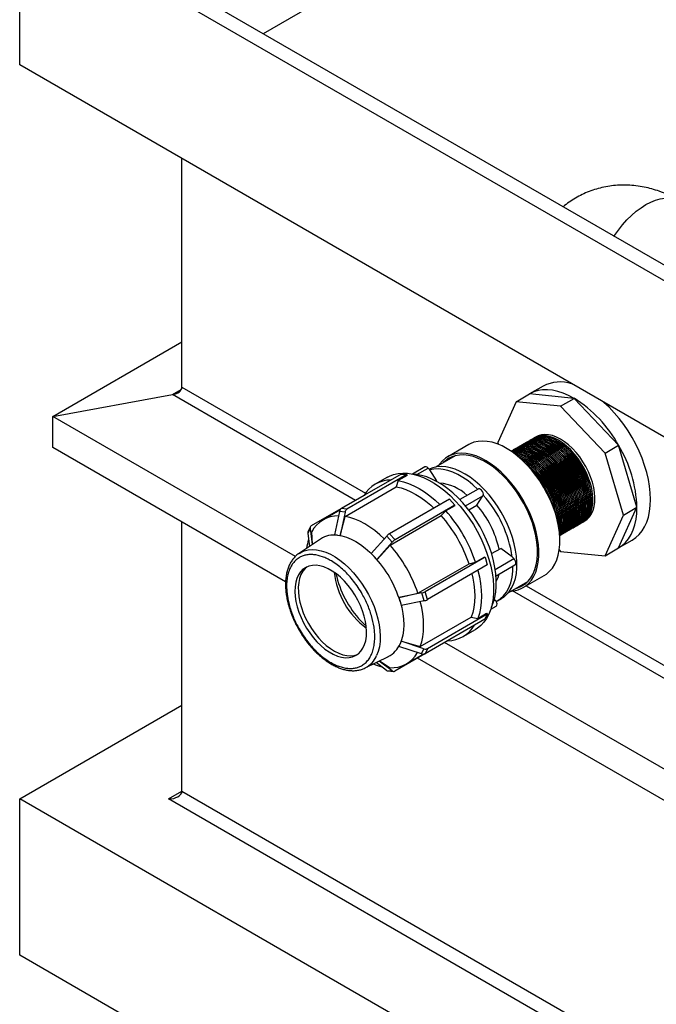
# Model space of a CAD drawing. Units: millimetres. Extents: x 48 to 4992, y 48 to 3516.
# Drawn here: x 2706 to 3039, y 2482 to 2997 of the extents above; entities that cross this region are included whole.
import ezdxf

# ---------------------------------------------------------------- set-up
doc = ezdxf.new("R2010")
doc.units = ezdxf.units.MM
doc.header["$LTSCALE"] = 12
doc.linetypes.add('SLD-Solid', pattern=[0])

msp = doc.modelspace()

# ---------------------------------------------------------------- linework, layer by layer
at = {"color": 7, "linetype": 'SLD-Solid', "lineweight": 25}
for p, q in [((3214.87, 3209.87), (2833.05, 2989.45)), ((3214.87, 2760.86), (2705.76, 3054.77)), ((2705.76, 2973.11), (2705.76, 3054.77)), ((3214.87, 2769.02), (2719.9, 3054.77)), ((3214.87, 2679.21), (2705.76, 2973.11)), ((2790.61, 2804.63), (2790.61, 2924.13)), ((2723.15, 2789.39), (2790.61, 2828.33)), ((2723.15, 2789.39), (2785.66, 2800.74)), ((2785.66, 2800.74), (2790.28, 2803.41)), ((2881.4, 2745.47), (2785.66, 2800.74)), ((2790.61, 2804.63), (2886.6, 2749.22)), ((2965.35, 2797.02), (2972.42, 2801.1)), ((2979.49, 2805.19), (2972.42, 2801.1)), ((2995.67, 2798.8), (2972.42, 2801.1)), ((2965.35, 2797.02), (2955.72, 2775.73)), ((2988.6, 2794.72), (2965.35, 2797.02)), ((2988.6, 2794.72), (2995.67, 2798.8)), ((3018.92, 2774.26), (2995.67, 2798.8)), ((3011.85, 2770.18), (2988.6, 2794.72)), ((2849.97, 2716.18), (2723.15, 2789.39)), ((2723.15, 2773.06), (2723.15, 2789.39)), ((2955.72, 2775.73), (2956, 2774.78)), ((2975.9, 2778.75), (2974.84, 2778.14)), ((2984.36, 2774.63), (2984, 2774.84)), ((2985.07, 2775.04), (2984.71, 2775.24)), ((2985.77, 2775.45), (2985.42, 2775.65)), ((2986.48, 2775.86), (2986.13, 2776.06)), ((2987.19, 2776.26), (2986.83, 2776.47)), ((2844.79, 2702.84), (2723.15, 2773.06)), ((2940.57, 2774.63), (2929.61, 2768.3)), ((2975.17, 2769.32), (2974.81, 2769.53)), ((2975.87, 2769.73), (2975.52, 2769.94)), ((2976.58, 2770.14), (2976.23, 2770.35)), ((2977.29, 2770.55), (2976.93, 2770.75)), ((2977.99, 2770.96), (2977.64, 2771.16)), ((2978.7, 2771.37), (2978.35, 2771.57)), ((2979.41, 2771.77), (2979.06, 2771.98)), ((2980.12, 2772.18), (2979.76, 2772.39)), ((2980.82, 2772.59), (2980.47, 2772.79)), ((2981.53, 2773), (2981.18, 2773.2)), ((2982.24, 2773.41), (2981.88, 2773.61)), ((2982.94, 2773.81), (2982.59, 2774.02)), ((2983.65, 2774.22), (2983.3, 2774.43)), ((3011.85, 2770.18), (3018.92, 2774.26)), ((3021.48, 2737.77), (3011.85, 2770.18)), ((3028.55, 2741.85), (3018.92, 2774.26)), ((2933.45, 2768.79), (2923.19, 2762.87)), ((2969.15, 2766.26), (2968.26, 2766.75)), ((2969.51, 2766.06), (2969.16, 2766.26)), ((2970.22, 2766.47), (2969.86, 2766.67)), ((2970.92, 2766.88), (2970.57, 2767.08)), ((2971.63, 2767.28), (2971.28, 2767.49)), ((2972.34, 2767.69), (2971.98, 2767.9)), ((2973.04, 2768.1), (2972.69, 2768.3)), ((2973.75, 2768.51), (2973.4, 2768.71)), ((2974.46, 2768.92), (2974.11, 2769.12)), ((2905.26, 2759.23), (2873.91, 2741.14)), ((2905.26, 2759.23), (2908.2, 2758.94)), ((2917.62, 2762.92), (2911.25, 2759.24)), ((2913.46, 2758.91), (2919.35, 2762.31)), ((2920.18, 2761.44), (2919.35, 2762.31)), ((2923.9, 2755.6), (2920.18, 2761.44)), ((2908.2, 2758.94), (2876.85, 2740.85)), ((2898.07, 2757.61), (2891.71, 2753.93)), ((2903.75, 2755.78), (2902.66, 2752.48)), ((2908.35, 2758.44), (2903.75, 2755.78)), ((2908.35, 2758.44), (2908.2, 2758.94)), ((2923.65, 2755.46), (2923.9, 2755.6)), ((2923.73, 2755.3), (2923.9, 2755.6)), ((2875.94, 2737.06), (2902.66, 2752.48)), ((2945.51, 2751.36), (2935.94, 2745.84)), ((2885.81, 2748.02), (2858.19, 2732.07)), ((2930.43, 2746.1), (2899.08, 2728)), ((2930.43, 2746.1), (2933.37, 2743)), ((2938.9, 2742.55), (2948.02, 2747.81)), ((2944.88, 2742.98), (2948.02, 2747.81)), ((2948.19, 2748.15), (2948.02, 2747.81)), ((3001.96, 2743.73), (3001.96, 2744.14)), ((3002.67, 2744.14), (3002.67, 2744.54)), ((3003.38, 2744.54), (3003.38, 2744.95)), ((3004.08, 2744.95), (3004.08, 2745.36)), ((3004.79, 2745.36), (3004.79, 2745.77)), ((2873.21, 2740.37), (2864.47, 2735.32)), ((2872.98, 2739.64), (2870.4, 2727.38)), ((2875.92, 2739.35), (2872.98, 2739.64)), ((2875.92, 2739.35), (2873.34, 2727.09)), ((2876.85, 2740.85), (2873.91, 2741.14)), ((2933.37, 2743), (2902.02, 2724.9)), ((2928.62, 2740.01), (2926.17, 2737.49)), ((2933.22, 2742.66), (2928.62, 2740.01)), ((2933.22, 2742.66), (2933.37, 2743)), ((2940.56, 2740.49), (2944.88, 2742.98)), ((2992.77, 2738.42), (2992.77, 2738.83)), ((2993.48, 2738.83), (2993.48, 2739.24)), ((2994.18, 2739.24), (2994.18, 2739.65)), ((2994.89, 2739.65), (2994.89, 2740.05)), ((2995.6, 2740.05), (2995.6, 2740.46)), ((2996.31, 2740.46), (2996.31, 2740.87)), ((2997.01, 2740.87), (2997.01, 2741.28)), ((2997.72, 2741.28), (2997.72, 2741.69)), ((2998.43, 2741.69), (2998.43, 2742.1)), ((2999.13, 2742.1), (2999.13, 2742.5)), ((2999.84, 2742.5), (2999.84, 2742.91)), ((3000.55, 2742.91), (3000.55, 2743.32)), ((3001.26, 2743.32), (3001.26, 2743.73)), ((3018.92, 2720.56), (3028.55, 2741.85)), ((3021.48, 2737.77), (3028.55, 2741.85)), ((2790.61, 2593.42), (2790.61, 2734.12)), ((2873.39, 2727.14), (2875.94, 2737.06)), ((2899.45, 2722.07), (2926.17, 2737.49)), ((2987.11, 2735.16), (2987.11, 2735.56)), ((2987.82, 2735.56), (2987.82, 2735.97)), ((2988.53, 2735.97), (2988.53, 2736.38)), ((2989.23, 2736.38), (2989.23, 2736.79)), ((2989.94, 2736.79), (2989.94, 2737.2)), ((2990.65, 2737.2), (2990.65, 2737.61)), ((2991.36, 2737.61), (2991.36, 2738.01)), ((2992.06, 2738.01), (2992.06, 2738.42)), ((3000.24, 2734.14), (3001.3, 2734.75)), ((3011.85, 2716.48), (3021.48, 2737.77)), ((2857.6, 2730.77), (2856.38, 2728.08)), ((2857.68, 2731.52), (2856.46, 2728.83)), ((2857.6, 2730.77), (2858.69, 2722.32)), ((2858.84, 2722.41), (2858.45, 2728.96)), ((2863.06, 2725.24), (2852, 2717.84)), ((2856.38, 2728.08), (2857.25, 2721.35)), ((2870.4, 2727.38), (2871.87, 2727.23)), ((2871.87, 2727.23), (2873.34, 2727.09)), ((2873.39, 2727.14), (2873.34, 2727.09)), ((2897.66, 2726.79), (2889.62, 2717.68)), ((2900.6, 2723.68), (2892.56, 2714.58)), ((2900.6, 2723.68), (2897.66, 2726.79)), ((2902.02, 2724.9), (2899.08, 2728)), ((3018.92, 2720.56), (3025.99, 2724.64)), ((2892.62, 2714.62), (2899.45, 2722.07)), ((2952.52, 2717.6), (2957.28, 2720.35)), ((2963.34, 2715.86), (2957.28, 2720.35)), ((2987.91, 2719.51), (2988.6, 2718.78)), ((2988.6, 2718.78), (3011.85, 2716.48)), ((3011.85, 2716.48), (3018.92, 2720.56)), ((2852, 2717.84), (2851.85, 2717.74)), ((2889.62, 2717.68), (2891.09, 2716.13)), ((2891.09, 2716.13), (2892.56, 2714.58)), ((2892.62, 2714.62), (2892.56, 2714.58)), ((2949.08, 2715.77), (2917.73, 2697.68)), ((2940.71, 2712.3), (2944.12, 2713.15)), ((2944.12, 2713.15), (2948.71, 2715.81)), ((2948.71, 2715.81), (2949.08, 2715.77)), ((2949.08, 2715.77), (2950.29, 2711.67)), ((2954.44, 2709.37), (2964.16, 2714.99)), ((2963.34, 2715.86), (2964.16, 2714.99)), ((2913.99, 2696.87), (2940.71, 2712.3)), ((2950.29, 2711.67), (2918.94, 2693.58)), ((2954.84, 2706.02), (2964.68, 2711.69)), ((2961.19, 2697.05), (2971.44, 2702.97)), ((2969.1, 2699.89), (2980.06, 2706.21)), ((2918.94, 2693.58), (2917.73, 2697.68)), ((3214.87, 2552.96), (2963.44, 2698.11)), ((2970.58, 2700.74), (3214.87, 2559.71)), ((2915.96, 2697.05), (2904.06, 2694.65)), ((2904.06, 2694.65), (2904.13, 2694.68)), ((2904.06, 2694.65), (2904.67, 2692.6)), ((2904.13, 2694.68), (2913.99, 2696.87)), ((2904.67, 2692.6), (2905.28, 2690.55)), ((2917.18, 2692.96), (2905.28, 2690.55)), ((2917.18, 2692.96), (2915.96, 2697.05)), ((2953.79, 2693.1), (2954.22, 2693.35)), ((2954.22, 2693.35), (2953.8, 2693.65)), ((2955.65, 2692.98), (2957.77, 2694.21)), ((2952.08, 2688.53), (2954.93, 2690.17)), ((2915.2, 2669.02), (2941.92, 2684.45)), ((2949.06, 2683.32), (2917.72, 2665.23)), ((2950.28, 2686.01), (2918.94, 2667.92)), ((2941.92, 2684.45), (2945.33, 2683.74)), ((2945.33, 2683.74), (2949.92, 2686.4)), ((2950.28, 2686.01), (2949.06, 2683.32)), ((2949.92, 2686.4), (2950.28, 2686.01)), ((2937.7, 2674.25), (2944.07, 2677.93)), ((2905.27, 2671.76), (2904.66, 2670.42)), ((2905.27, 2671.76), (2905.34, 2671.78)), ((2917.17, 2667.85), (2905.27, 2671.76)), ((2905.34, 2671.78), (2915.2, 2669.02)), ((2904.66, 2670.42), (2904.05, 2669.07)), ((2915.95, 2665.16), (2904.05, 2669.07)), ((2915.95, 2665.16), (2917.17, 2667.85)), ((2918.94, 2667.92), (2917.72, 2665.23)), ((3214.87, 2505.53), (2927.98, 2671.15)), ((2886.43, 2657.84), (2898.53, 2663.79)), ((2900.57, 2656.3), (2893.8, 2661.47)), ((2893.97, 2661.55), (2899.43, 2657.94)), ((2917.56, 2665.15), (2902, 2656.16)), ((2907.97, 2659.97), (2916.68, 2665.01)), ((3214.87, 2489.2), (2913.82, 2662.99)), ((2897.63, 2656.59), (2892.25, 2660.7)), ((2897.63, 2656.59), (2900.57, 2656.3)), ((2898.32, 2656.29), (2901.26, 2655.99)), ((2705.76, 2589.34), (2790.61, 2638.32)), ((2783.54, 2589.34), (2790.61, 2593.42)), ((2790.61, 2593.42), (3214.87, 2348.5)), ((3214.87, 2295.43), (2705.76, 2589.34)), ((2705.76, 2507.68), (2705.76, 2589.34)), ((3214.87, 2340.33), (2783.54, 2589.34)), ((3214.87, 2213.78), (2705.76, 2507.68))]:
    msp.add_line(p, q, dxfattribs=at)
at = {"color": 7, "linetype": 'SLD-Solid', "lineweight": 25, "flags": 128}
for points in [[(3016.59, 2883.49), (3016.83, 2883.85), (3018.86, 2886.77), (3021.04, 2889.53), (3023.33, 2892.1), (3025.71, 2894.46), (3028.17, 2896.59), (3030.67, 2898.46), (3033.2, 2900.07), (3035.73, 2901.38), (3038.24, 2902.4), (3040.7, 2903.11), (3043.08, 2903.5), (3045.37, 2903.57), (3047.54, 2903.32), (3049.58, 2902.75), (3051.45, 2901.88)], [(2995.67, 2798.8), (2992.8, 2800.31), (2989.96, 2801.52), (2987.16, 2802.42), (2984.42, 2803), (2981.77, 2803.27), (2979.23, 2803.21), (2976.81, 2802.82), (2974.53, 2802.12), (2972.42, 2801.1)], [(3025.99, 2724.64), (3025.99, 2724.64), (3027.93, 2725.97), (3029.67, 2727.59), (3031.22, 2729.49), (3032.54, 2731.66), (3033.64, 2734.09), (3034.5, 2736.75), (3035.12, 2739.63), (3035.5, 2742.7), (3035.62, 2745.93), (3035.5, 2749.31), (3035.12, 2752.81), (3034.5, 2756.41), (3033.64, 2760.06), (3032.54, 2763.76), (3031.22, 2767.46), (3029.67, 2771.14), (3027.93, 2774.78), (3025.99, 2778.34), (3023.88, 2781.8), (3021.6, 2785.13), (3019.18, 2788.31), (3016.64, 2791.3), (3013.99, 2794.1), (3011.25, 2796.68), (3011, 2796.9)], [(2988.6, 2777.49), (2986.47, 2778.57), (2984.38, 2779.35), (2982.34, 2779.8), (2980.4, 2779.94), (2978.56, 2779.74), (2976.87, 2779.23), (2975.9, 2778.75)], [(2980.06, 2706.21), (2981.2, 2706.95), (2982.86, 2708.37), (2984.33, 2710.09), (2985.58, 2712.08), (2986.59, 2714.33), (2987.37, 2716.81), (2987.91, 2719.51), (2988.19, 2722.4), (2988.23, 2725.45), (2988.01, 2728.63), (2987.54, 2731.93), (2986.82, 2735.29), (2985.86, 2738.71), (2984.67, 2742.14), (2983.26, 2745.56), (2981.65, 2748.93), (2979.84, 2752.22), (2977.85, 2755.41), (2975.7, 2758.46), (2973.42, 2761.34), (2971.01, 2764.04), (2968.51, 2766.52), (2965.94, 2768.77), (2963.31, 2770.76), (2960.66, 2772.47), (2958, 2773.9), (2955.37, 2775.02), (2952.78, 2775.83), (2950.25, 2776.32), (2947.82, 2776.48), (2945.5, 2776.32), (2943.32, 2775.83), (2941.29, 2775.02), (2940.57, 2774.63)], [(2979.76, 2772.39), (2977.64, 2773.47), (2975.54, 2774.24), (2973.51, 2774.7), (2971.56, 2774.83), (2969.73, 2774.64), (2968.03, 2774.13), (2966.71, 2773.43)], [(2980.47, 2772.8), (2978.34, 2773.88), (2976.25, 2774.65), (2974.21, 2775.11), (2972.27, 2775.24), (2970.43, 2775.05), (2968.74, 2774.54), (2967.42, 2773.84)], [(2981.17, 2773.2), (2979.05, 2774.28), (2976.95, 2775.06), (2974.92, 2775.52), (2972.97, 2775.65), (2971.14, 2775.46), (2969.45, 2774.94), (2968.13, 2774.25)], [(2981.88, 2773.61), (2979.76, 2774.69), (2977.66, 2775.47), (2975.63, 2775.92), (2973.68, 2776.06), (2971.85, 2775.87), (2970.16, 2775.35), (2968.83, 2774.66)], [(2982.59, 2774.02), (2980.46, 2775.1), (2978.37, 2775.88), (2976.33, 2776.33), (2974.39, 2776.47), (2972.55, 2776.27), (2970.86, 2775.76), (2969.54, 2775.07)], [(2983.29, 2774.43), (2981.17, 2775.51), (2979.08, 2776.28), (2977.04, 2776.74), (2975.09, 2776.87), (2973.26, 2776.68), (2971.57, 2776.17), (2970.25, 2775.47)], [(2984, 2774.84), (2981.88, 2775.92), (2979.78, 2776.69), (2977.75, 2777.15), (2975.8, 2777.28), (2973.97, 2777.09), (2972.28, 2776.58), (2970.95, 2775.88)], [(2984.71, 2775.25), (2982.58, 2776.33), (2980.49, 2777.1), (2978.46, 2777.56), (2976.51, 2777.69), (2974.68, 2777.5), (2972.98, 2776.98), (2971.66, 2776.29)], [(2985.42, 2775.65), (2983.29, 2776.73), (2981.2, 2777.51), (2979.16, 2777.97), (2977.21, 2778.1), (2975.38, 2777.91), (2973.69, 2777.39), (2972.37, 2776.7)], [(2986.12, 2776.06), (2984, 2777.14), (2981.9, 2777.92), (2979.87, 2778.37), (2977.92, 2778.51), (2976.09, 2778.32), (2974.4, 2777.8), (2973.08, 2777.11)], [(2986.83, 2776.47), (2984.71, 2777.55), (2982.61, 2778.33), (2980.58, 2778.78), (2978.63, 2778.92), (2976.8, 2778.72), (2975.11, 2778.21), (2973.78, 2777.51)], [(2987.54, 2776.88), (2985.41, 2777.96), (2983.32, 2778.73), (2981.28, 2779.19), (2979.34, 2779.32), (2977.5, 2779.13), (2975.81, 2778.62), (2974.49, 2777.92)], [(2996.34, 2731.9), (2996.51, 2731.99), (2997.95, 2732.98), (2999.19, 2734.26), (3000.22, 2735.82), (3001.02, 2737.63), (3001.58, 2739.68), (3001.89, 2741.93), (3001.95, 2744.35), (3001.77, 2746.9), (3001.33, 2749.56), (3000.65, 2752.28), (2999.73, 2755.03), (2998.59, 2757.76), (2997.25, 2760.45), (2995.73, 2763.04), (2994.04, 2765.51), (2992.2, 2767.81), (2990.26, 2769.93), (2988.22, 2771.82), (2986.13, 2773.47), (2984, 2774.84)], [(2997.05, 2732.31), (2997.22, 2732.4), (2998.66, 2733.39), (2999.9, 2734.67), (3000.92, 2736.22), (3001.72, 2738.04), (3002.28, 2740.09), (3002.6, 2742.34), (3002.66, 2744.76), (3002.47, 2747.31), (3002.03, 2749.97), (3001.35, 2752.69), (3000.44, 2755.44), (2999.3, 2758.17), (2997.96, 2760.85), (2996.43, 2763.45), (2994.74, 2765.91), (2992.91, 2768.22), (2990.96, 2770.34), (2988.93, 2772.23), (2986.83, 2773.87), (2984.71, 2775.25)], [(2997.76, 2732.72), (2997.93, 2732.81), (2999.36, 2733.79), (3000.6, 2735.07), (3001.63, 2736.63), (3002.43, 2738.45), (3002.99, 2740.5), (3003.31, 2742.74), (3003.37, 2745.16), (3003.18, 2747.72), (3002.74, 2750.38), (3002.06, 2753.1), (3001.14, 2755.85), (3000.01, 2758.58), (2998.67, 2761.26), (2997.14, 2763.86), (2995.45, 2766.32), (2993.62, 2768.63), (2991.67, 2770.75), (2989.63, 2772.64), (2987.54, 2774.28), (2985.42, 2775.65)], [(2998.46, 2733.13), (2998.63, 2733.22), (3000.07, 2734.2), (3001.31, 2735.48), (3002.34, 2737.04), (3003.14, 2738.86), (3003.7, 2740.9), (3004.01, 2743.15), (3004.08, 2745.57), (3003.89, 2748.13), (3003.45, 2750.79), (3002.77, 2753.51), (3001.85, 2756.25), (3000.72, 2758.99), (2999.38, 2761.67), (2997.85, 2764.26), (2996.16, 2766.73), (2994.32, 2769.04), (2992.38, 2771.15), (2990.34, 2773.05), (2988.25, 2774.69), (2986.12, 2776.06)], [(2999.17, 2733.54), (2999.34, 2733.63), (3000.78, 2734.61), (3002.02, 2735.89), (3003.05, 2737.45), (3003.84, 2739.27), (3004.41, 2741.31), (3004.72, 2743.56), (3004.78, 2745.98), (3004.59, 2748.54), (3004.16, 2751.19), (3003.47, 2753.92), (3002.56, 2756.66), (3001.42, 2759.4), (3000.08, 2762.08), (2998.56, 2764.67), (2996.86, 2767.14), (2995.03, 2769.45), (2993.08, 2771.56), (2991.05, 2773.45), (2988.95, 2775.1), (2986.83, 2776.47)], [(2999.88, 2733.94), (3000.05, 2734.03), (3001.48, 2735.02), (3002.72, 2736.3), (3003.75, 2737.86), (3004.55, 2739.67), (3005.11, 2741.72), (3005.43, 2743.97), (3005.49, 2746.39), (3005.3, 2748.95), (3004.86, 2751.6), (3004.18, 2754.32), (3003.27, 2757.07), (3002.13, 2759.8), (3000.79, 2762.49), (2999.26, 2765.08), (2997.57, 2767.55), (2995.74, 2769.86), (2993.79, 2771.97), (2991.76, 2773.86), (2989.66, 2775.51), (2987.54, 2776.88)], [(3001.3, 2734.75), (3002.54, 2735.63), (3003.79, 2736.91), (3004.81, 2738.47), (3005.61, 2740.29), (3006.17, 2742.33), (3006.49, 2744.58), (3006.55, 2747), (3006.36, 2749.56), (3005.92, 2752.22), (3005.24, 2754.94), (3004.33, 2757.68), (3003.19, 2760.42), (3001.85, 2763.1), (3000.32, 2765.69), (2998.63, 2768.16), (2996.8, 2770.47), (2994.85, 2772.58), (2992.82, 2774.47), (2990.72, 2776.12), (2988.6, 2777.49)], [(2962.96, 2698.07), (2964.16, 2698.2), (2966.35, 2698.69), (2968.38, 2699.5), (2970.24, 2700.62), (2971.9, 2702.05), (2973.37, 2703.76), (2974.62, 2705.75), (2975.63, 2708), (2976.41, 2710.48), (2976.95, 2713.18), (2977.23, 2716.07), (2977.27, 2719.12), (2977.05, 2722.31), (2976.58, 2725.6), (2975.86, 2728.97), (2974.9, 2732.38), (2973.71, 2735.82), (2972.3, 2739.23), (2970.69, 2742.6), (2968.88, 2745.89), (2966.89, 2749.08), (2964.74, 2752.13), (2962.46, 2755.01), (2960.05, 2757.71), (2957.55, 2760.2), (2954.98, 2762.44), (2952.35, 2764.43), (2949.7, 2766.15), (2947.04, 2767.57), (2944.41, 2768.69), (2941.81, 2769.5), (2939.29, 2769.99), (2936.86, 2770.15), (2934.54, 2769.99), (2932.36, 2769.5), (2930.33, 2768.69), (2928.47, 2767.57), (2926.8, 2766.14), (2925.34, 2764.43), (2924.96, 2763.89)], [(2975.52, 2769.94), (2973.39, 2771.02), (2971.3, 2771.79), (2969.26, 2772.25), (2967.32, 2772.38), (2965.48, 2772.19), (2963.79, 2771.68), (2962.74, 2771.15)], [(2974.81, 2769.53), (2972.69, 2770.61), (2970.59, 2771.39), (2968.56, 2771.84), (2966.61, 2771.98), (2964.78, 2771.78), (2963.08, 2771.27), (2962.77, 2771.13)], [(2976.22, 2770.35), (2974.1, 2771.43), (2972.01, 2772.2), (2969.97, 2772.66), (2968.02, 2772.79), (2966.19, 2772.6), (2964.5, 2772.09), (2963.18, 2771.39)], [(2976.93, 2770.76), (2974.81, 2771.84), (2972.71, 2772.61), (2970.68, 2773.07), (2968.73, 2773.2), (2966.9, 2773.01), (2965.21, 2772.49), (2963.88, 2771.8)], [(2977.64, 2771.16), (2975.51, 2772.24), (2973.42, 2773.02), (2971.38, 2773.48), (2969.44, 2773.61), (2967.6, 2773.42), (2965.91, 2772.9), (2964.59, 2772.21)], [(2978.35, 2771.57), (2976.22, 2772.65), (2974.13, 2773.43), (2972.09, 2773.88), (2970.14, 2774.02), (2968.31, 2773.83), (2966.62, 2773.31), (2965.3, 2772.62)], [(2979.05, 2771.98), (2976.93, 2773.06), (2974.83, 2773.83), (2972.8, 2774.29), (2970.85, 2774.43), (2969.02, 2774.23), (2967.33, 2773.72), (2966, 2773.02)], [(2988.14, 2727.19), (2988.76, 2727.67), (2990, 2728.95), (2991.02, 2730.51), (2991.82, 2732.33), (2992.38, 2734.37), (2992.7, 2736.62), (2992.76, 2739.04), (2992.57, 2741.6), (2992.13, 2744.26), (2991.45, 2746.98), (2990.54, 2749.72), (2989.4, 2752.46), (2988.06, 2755.14), (2986.53, 2757.73), (2984.84, 2760.2), (2983.01, 2762.51), (2981.06, 2764.62), (2979.03, 2766.51), (2976.93, 2768.16), (2974.81, 2769.53)], [(2988.14, 2727.16), (2989.46, 2728.08), (2990.7, 2729.36), (2991.73, 2730.92), (2992.53, 2732.73), (2993.09, 2734.78), (2993.41, 2737.03), (2993.47, 2739.45), (2993.28, 2742.01), (2992.84, 2744.66), (2992.16, 2747.38), (2991.25, 2750.13), (2990.11, 2752.87), (2988.77, 2755.55), (2987.24, 2758.14), (2985.55, 2760.61), (2983.72, 2762.92), (2981.77, 2765.03), (2979.74, 2766.92), (2977.64, 2768.57), (2975.52, 2769.94)], [(2988.56, 2727.41), (2988.73, 2727.5), (2990.17, 2728.49), (2991.41, 2729.77), (2992.44, 2731.33), (2993.24, 2733.14), (2993.8, 2735.19), (2994.11, 2737.44), (2994.18, 2739.86), (2993.99, 2742.41), (2993.55, 2745.07), (2992.87, 2747.79), (2991.95, 2750.54), (2990.82, 2753.27), (2989.48, 2755.96), (2987.95, 2758.55), (2986.26, 2761.02), (2984.43, 2763.32), (2982.48, 2765.44), (2980.44, 2767.33), (2978.35, 2768.97), (2976.22, 2770.35)], [(2989.27, 2727.82), (2989.44, 2727.91), (2990.88, 2728.9), (2992.12, 2730.18), (2993.15, 2731.73), (2993.95, 2733.55), (2994.51, 2735.6), (2994.82, 2737.85), (2994.88, 2740.27), (2994.69, 2742.82), (2994.26, 2745.48), (2993.57, 2748.2), (2992.66, 2750.95), (2991.52, 2753.68), (2990.18, 2756.36), (2988.66, 2758.96), (2986.96, 2761.42), (2985.13, 2763.73), (2983.18, 2765.85), (2981.15, 2767.74), (2979.06, 2769.38), (2976.93, 2770.76)], [(2989.98, 2728.23), (2990.15, 2728.32), (2991.58, 2729.3), (2992.83, 2730.58), (2993.85, 2732.14), (2994.65, 2733.96), (2995.21, 2736.01), (2995.53, 2738.25), (2995.59, 2740.67), (2995.4, 2743.23), (2994.96, 2745.89), (2994.28, 2748.61), (2993.37, 2751.36), (2992.23, 2754.09), (2990.89, 2756.77), (2989.36, 2759.37), (2987.67, 2761.83), (2985.84, 2764.14), (2983.89, 2766.26), (2981.86, 2768.15), (2979.76, 2769.79), (2977.64, 2771.16)], [(2990.69, 2728.64), (2990.86, 2728.73), (2992.29, 2729.71), (2993.53, 2730.99), (2994.56, 2732.55), (2995.36, 2734.37), (2995.92, 2736.41), (2996.23, 2738.66), (2996.3, 2741.08), (2996.11, 2743.64), (2995.67, 2746.3), (2994.99, 2749.02), (2994.07, 2751.76), (2992.94, 2754.5), (2991.6, 2757.18), (2990.07, 2759.77), (2988.38, 2762.24), (2986.55, 2764.55), (2984.6, 2766.66), (2982.56, 2768.56), (2980.47, 2770.2), (2978.35, 2771.57)], [(2991.39, 2729.05), (2991.56, 2729.14), (2993, 2730.12), (2994.24, 2731.4), (2995.27, 2732.96), (2996.07, 2734.77), (2996.63, 2736.82), (2996.94, 2739.07), (2997, 2741.49), (2996.82, 2744.05), (2996.38, 2746.7), (2995.7, 2749.43), (2994.78, 2752.17), (2993.64, 2754.91), (2992.3, 2757.59), (2990.78, 2760.18), (2989.09, 2762.65), (2987.25, 2764.96), (2985.31, 2767.07), (2983.27, 2768.96), (2981.18, 2770.61), (2979.05, 2771.98)], [(2992.1, 2729.45), (2992.27, 2729.54), (2993.71, 2730.53), (2994.95, 2731.81), (2995.97, 2733.37), (2996.77, 2735.18), (2997.33, 2737.23), (2997.65, 2739.48), (2997.71, 2741.9), (2997.52, 2744.46), (2997.08, 2747.11), (2996.4, 2749.83), (2995.49, 2752.58), (2994.35, 2755.31), (2993.01, 2758), (2991.48, 2760.59), (2989.79, 2763.06), (2987.96, 2765.36), (2986.01, 2767.48), (2983.98, 2769.37), (2981.88, 2771.02), (2979.76, 2772.39)], [(2992.81, 2729.86), (2992.98, 2729.95), (2994.41, 2730.94), (2995.65, 2732.22), (2996.68, 2733.78), (2997.48, 2735.59), (2998.04, 2737.64), (2998.36, 2739.89), (2998.42, 2742.31), (2998.23, 2744.86), (2997.79, 2747.52), (2997.11, 2750.24), (2996.2, 2752.99), (2995.06, 2755.72), (2993.72, 2758.41), (2992.19, 2761), (2990.5, 2763.47), (2988.67, 2765.77), (2986.72, 2767.89), (2984.69, 2769.78), (2982.59, 2771.42), (2980.47, 2772.8)], [(2993.51, 2730.27), (2993.68, 2730.36), (2995.12, 2731.34), (2996.36, 2732.63), (2997.39, 2734.18), (2998.19, 2736), (2998.75, 2738.05), (2999.06, 2740.3), (2999.13, 2742.71), (2998.94, 2745.27), (2998.5, 2747.93), (2997.82, 2750.65), (2996.9, 2753.4), (2995.77, 2756.13), (2994.43, 2758.81), (2992.9, 2761.41), (2991.21, 2763.87), (2989.37, 2766.18), (2987.43, 2768.3), (2985.39, 2770.19), (2983.3, 2771.83), (2981.17, 2773.2)], [(2994.22, 2730.68), (2994.39, 2730.77), (2995.83, 2731.75), (2997.07, 2733.03), (2998.1, 2734.59), (2998.9, 2736.41), (2999.46, 2738.45), (2999.77, 2740.7), (2999.83, 2743.12), (2999.64, 2745.68), (2999.21, 2748.34), (2998.52, 2751.06), (2997.61, 2753.81), (2996.47, 2756.54), (2995.13, 2759.22), (2993.61, 2761.81), (2991.91, 2764.28), (2990.08, 2766.59), (2988.13, 2768.7), (2986.1, 2770.6), (2984, 2772.24), (2981.88, 2773.61)], [(2994.93, 2731.09), (2995.1, 2731.18), (2996.53, 2732.16), (2997.78, 2733.44), (2998.8, 2735), (2999.6, 2736.82), (3000.16, 2738.86), (3000.48, 2741.11), (3000.54, 2743.53), (3000.35, 2746.09), (2999.91, 2748.75), (2999.23, 2751.47), (2998.32, 2754.21), (2997.18, 2756.95), (2995.84, 2759.63), (2994.31, 2762.22), (2992.62, 2764.69), (2990.79, 2767), (2988.84, 2769.11), (2986.81, 2771.01), (2984.71, 2772.65), (2982.59, 2774.02)], [(2995.64, 2731.5), (2995.81, 2731.59), (2997.24, 2732.57), (2998.48, 2733.85), (2999.51, 2735.41), (3000.31, 2737.22), (3000.87, 2739.27), (3001.18, 2741.52), (3001.25, 2743.94), (3001.06, 2746.5), (3000.62, 2749.15), (2999.94, 2751.88), (2999.02, 2754.62), (2997.89, 2757.36), (2996.55, 2760.04), (2995.02, 2762.63), (2993.33, 2765.1), (2991.5, 2767.41), (2989.55, 2769.52), (2987.51, 2771.41), (2985.42, 2773.06), (2983.29, 2774.43)], [(2965.26, 2699.4), (2966.26, 2699.7), (2968.24, 2700.55), (2970.05, 2701.72), (2971.66, 2703.19), (2973.06, 2704.95), (2974.24, 2706.99), (2975.19, 2709.27), (2975.9, 2711.79), (2976.36, 2714.52), (2976.56, 2717.42), (2976.52, 2720.49), (2976.22, 2723.68), (2975.67, 2726.97), (2974.87, 2730.32), (2973.83, 2733.71), (2972.57, 2737.11), (2971.09, 2740.47), (2969.41, 2743.78), (2967.54, 2746.99), (2965.5, 2750.09), (2963.31, 2753.04), (2960.98, 2755.8), (2958.55, 2758.37), (2956.04, 2760.71), (2953.46, 2762.8), (2950.84, 2764.62), (2948.21, 2766.16), (2945.59, 2767.4), (2943.01, 2768.33), (2940.48, 2768.94), (2938.04, 2769.22), (2935.7, 2769.17), (2933.49, 2768.8), (2931.43, 2768.11), (2929.54, 2767.09), (2927.83, 2765.77), (2927.26, 2765.22)], [(2969.86, 2766.67), (2967.74, 2767.75), (2966.62, 2768.2)], [(2987.09, 2734.14), (2987.11, 2735.78), (2986.92, 2738.33), (2986.48, 2740.99), (2985.8, 2743.71), (2984.88, 2746.46), (2983.75, 2749.19), (2982.4, 2751.87), (2980.88, 2754.47), (2979.19, 2756.93), (2977.35, 2759.24), (2975.41, 2761.36), (2973.37, 2763.25), (2971.28, 2764.89), (2969.15, 2766.26)], [(2987.52, 2731.99), (2987.75, 2733.76), (2987.81, 2736.18), (2987.62, 2738.74), (2987.19, 2741.4), (2986.5, 2744.12), (2985.59, 2746.87), (2984.45, 2749.6), (2983.11, 2752.28), (2981.58, 2754.88), (2979.89, 2757.34), (2978.06, 2759.65), (2976.11, 2761.76), (2974.08, 2763.66), (2971.98, 2765.3), (2969.86, 2766.67)], [(2987.77, 2730.46), (2988.14, 2731.92), (2988.46, 2734.17), (2988.52, 2736.59), (2988.33, 2739.15), (2987.89, 2741.81), (2987.21, 2744.53), (2986.3, 2747.27), (2985.16, 2750.01), (2983.82, 2752.69), (2982.29, 2755.28), (2980.6, 2757.75), (2978.77, 2760.06), (2976.82, 2762.17), (2974.79, 2764.07), (2972.69, 2765.71), (2970.57, 2767.08)], [(2987.92, 2729.36), (2988.29, 2730.28), (2988.85, 2732.33), (2989.16, 2734.58), (2989.23, 2737), (2989.04, 2739.56), (2988.6, 2742.21), (2987.92, 2744.94), (2987, 2747.68), (2985.87, 2750.42), (2984.53, 2753.1), (2983, 2755.69), (2981.31, 2758.16), (2979.48, 2760.47), (2977.53, 2762.58), (2975.49, 2764.47), (2973.4, 2766.12), (2971.27, 2767.49)], [(2988.02, 2728.56), (2988.2, 2728.88), (2989, 2730.69), (2989.56, 2732.74), (2989.87, 2734.99), (2989.93, 2737.41), (2989.74, 2739.96), (2989.31, 2742.62), (2988.63, 2745.34), (2987.71, 2748.09), (2986.57, 2750.82), (2985.23, 2753.51), (2983.71, 2756.1), (2982.01, 2758.57), (2980.18, 2760.87), (2978.24, 2762.99), (2976.2, 2764.88), (2974.11, 2766.53), (2971.98, 2767.9)], [(2988.07, 2727.98), (2988.9, 2729.29), (2989.7, 2731.1), (2990.26, 2733.15), (2990.58, 2735.4), (2990.64, 2737.82), (2990.45, 2740.37), (2990.01, 2743.03), (2989.33, 2745.75), (2988.42, 2748.5), (2987.28, 2751.23), (2985.94, 2753.91), (2984.41, 2756.51), (2982.72, 2758.98), (2980.89, 2761.28), (2978.94, 2763.4), (2976.91, 2765.29), (2974.81, 2766.93), (2972.69, 2768.31)], [(2988.11, 2727.58), (2988.58, 2728.13), (2989.61, 2729.69), (2990.41, 2731.51), (2990.97, 2733.56), (2991.28, 2735.8), (2991.35, 2738.22), (2991.16, 2740.78), (2990.72, 2743.44), (2990.04, 2746.16), (2989.12, 2748.91), (2987.99, 2751.64), (2986.65, 2754.32), (2985.12, 2756.92), (2983.43, 2759.38), (2981.6, 2761.69), (2979.65, 2763.81), (2977.61, 2765.7), (2975.52, 2767.34), (2973.4, 2768.71)], [(2988.13, 2727.33), (2989.29, 2728.54), (2990.32, 2730.1), (2991.12, 2731.92), (2991.68, 2733.96), (2991.99, 2736.21), (2992.06, 2738.63), (2991.87, 2741.19), (2991.43, 2743.85), (2990.75, 2746.57), (2989.83, 2749.32), (2988.7, 2752.05), (2987.35, 2754.73), (2985.83, 2757.32), (2984.14, 2759.79), (2982.3, 2762.1), (2980.36, 2764.21), (2978.32, 2766.11), (2976.23, 2767.75), (2974.1, 2769.12)], [(2898.07, 2757.61), (2899.1, 2758.15), (2901.28, 2759), (2903.6, 2759.54), (2906.06, 2759.75), (2908.63, 2759.65), (2911.3, 2759.23), (2914.04, 2758.5), (2916.84, 2757.45), (2919.66, 2756.1), (2922.5, 2754.46), (2925.33, 2752.55), (2928.12, 2750.36), (2930.86, 2747.93), (2933.53, 2745.27)], [(2919.35, 2762.31), (2918.84, 2762.75), (2918.31, 2762.99), (2917.83, 2763), (2917.62, 2762.92)], [(2957.77, 2694.21), (2958.88, 2694.93), (2960.52, 2696.33), (2961.95, 2698.01), (2963.18, 2699.96), (2964.17, 2702.17), (2964.94, 2704.61), (2965.47, 2707.25), (2965.74, 2710.08), (2965.78, 2713.08), (2965.56, 2716.2), (2965.1, 2719.43), (2964.4, 2722.74), (2963.46, 2726.09), (2962.29, 2729.46), (2960.91, 2732.81), (2959.32, 2736.11), (2957.54, 2739.34), (2955.59, 2742.47), (2953.49, 2745.46), (2951.25, 2748.29), (2948.89, 2750.94), (2946.44, 2753.37), (2943.91, 2755.58), (2941.33, 2757.53), (2938.73, 2759.21), (2936.12, 2760.61), (2933.54, 2761.71), (2931, 2762.5), (2928.52, 2762.98), (2926.14, 2763.14), (2923.86, 2762.98), (2921.72, 2762.5), (2919.86, 2761.77)], [(2945.31, 2751.2), (2942.78, 2753.52), (2940.19, 2755.6), (2937.56, 2757.41), (2934.92, 2758.93), (2932.29, 2760.15), (2929.7, 2761.05), (2927.17, 2761.64), (2924.72, 2761.9), (2922.39, 2761.84), (2920.18, 2761.44)], [(2903.75, 2755.78), (2906.42, 2755.2), (2909.15, 2754.31), (2911.93, 2753.12), (2914.72, 2751.65), (2917.51, 2749.89), (2920.28, 2747.88), (2923.01, 2745.61), (2925.52, 2743.27)], [(2952.36, 2689.45), (2952.42, 2689.57), (2953.42, 2691.97), (2954.18, 2694.6), (2954.7, 2697.44), (2954.97, 2700.47), (2954.99, 2703.65), (2954.75, 2706.97), (2954.27, 2710.4), (2953.54, 2713.9), (2952.57, 2717.46), (2951.36, 2721.03), (2949.94, 2724.59), (2948.31, 2728.12), (2946.48, 2731.57), (2944.47, 2734.93), (2942.29, 2738.16), (2939.97, 2741.24), (2937.52, 2744.14), (2934.96, 2746.84), (2932.32, 2749.32), (2929.61, 2751.55), (2926.86, 2753.52), (2924.1, 2755.21), (2921.34, 2756.6), (2918.6, 2757.69), (2915.91, 2758.47), (2913.3, 2758.93), (2912.2, 2759.03)], [(2902.66, 2752.48), (2905.17, 2751.93), (2907.73, 2751.08), (2910.33, 2749.97), (2912.95, 2748.58), (2915.57, 2746.94), (2918.17, 2745.06), (2920.73, 2742.94), (2922.36, 2741.44)], [(2948.19, 2748.15), (2948.21, 2748.77), (2948.04, 2749.47), (2947.7, 2750.16), (2947.24, 2750.76), (2946.71, 2751.2), (2946.17, 2751.44), (2945.68, 2751.44), (2945.51, 2751.36)], [(2933.53, 2745.27), (2936.1, 2742.4), (2938.56, 2739.34), (2940.88, 2736.12), (2943.05, 2732.76), (2945.06, 2729.28), (2946.88, 2725.72), (2948.51, 2722.09), (2949.93, 2718.44), (2951.13, 2714.78), (2952.09, 2711.14), (2952.83, 2707.55), (2953.32, 2704.04), (2953.57, 2700.63), (2953.56, 2697.35), (2953.32, 2694.23), (2952.82, 2691.29), (2952.09, 2688.55), (2951.12, 2686.03), (2949.92, 2683.76), (2948.5, 2681.74), (2946.87, 2680), (2945.04, 2678.54), (2944.07, 2677.93)], [(3018.92, 2720.56), (3020.86, 2721.89), (3022.6, 2723.51), (3024.14, 2725.41), (3025.47, 2727.58), (3026.57, 2730.01), (3027.43, 2732.67), (3028.05, 2735.55), (3028.42, 2738.61), (3028.55, 2741.85)], [(2896.36, 2725.32), (2894.01, 2727.51), (2891.45, 2729.63), (2888.85, 2731.52), (2886.23, 2733.16), (2883.61, 2734.54), (2881.01, 2735.66), (2878.45, 2736.5), (2875.94, 2737.06)], [(2871.87, 2727.23), (2874.19, 2726.85), (2876.58, 2726.16), (2879.02, 2725.17), (2881.48, 2723.89), (2883.94, 2722.33), (2886.38, 2720.5), (2888.77, 2718.43), (2891.09, 2716.13)], [(2851.85, 2717.74), (2852.73, 2718.27), (2854.59, 2719.09), (2856.61, 2719.59), (2858.76, 2719.77), (2861.02, 2719.62), (2863.38, 2719.15), (2865.8, 2718.36), (2868.26, 2717.26), (2870.74, 2715.87), (2873.21, 2714.19), (2875.65, 2712.24), (2878.02, 2710.05), (2880.31, 2707.63), (2882.49, 2705.01), (2884.54, 2702.22), (2886.45, 2699.28), (2888.18, 2696.24), (2889.72, 2693.1), (2891.05, 2689.92), (2892.17, 2686.72), (2893.06, 2683.54), (2893.71, 2680.4), (2894.12, 2677.34), (2894.27, 2674.39), (2894.18, 2671.59), (2893.83, 2668.95), (2893.24, 2666.51), (2892.41, 2664.3)], [(2964.68, 2711.69), (2964.95, 2711.96), (2965.12, 2712.44), (2965.12, 2713.05), (2964.94, 2713.73), (2964.61, 2714.4), (2964.16, 2714.99)], [(2875.57, 2703.2), (2873.51, 2705.22), (2871.38, 2706.99), (2869.21, 2708.5), (2867.04, 2709.72), (2864.88, 2710.64), (2862.76, 2711.24), (2860.73, 2711.53), (2858.79, 2711.48), (2856.99, 2711.11), (2855.34, 2710.42), (2853.87, 2709.41), (2852.59, 2708.11), (2851.53, 2706.53), (2850.69, 2704.68), (2850.1, 2702.61), (2849.75, 2700.32), (2849.65, 2697.87), (2849.81, 2695.27), (2850.22, 2692.56), (2850.87, 2689.78), (2851.77, 2686.97), (2852.88, 2684.16), (2854.21, 2681.4), (2855.73, 2678.72), (2857.41, 2676.15), (2859.25, 2673.74), (2861.21, 2671.51), (2863.27, 2669.5), (2865.4, 2667.72), (2867.57, 2666.21), (2869.74, 2664.99), (2871.9, 2664.07), (2874.02, 2663.47), (2876.05, 2663.19), (2877.99, 2663.23), (2879.79, 2663.6), (2881.44, 2664.29), (2882.91, 2665.3), (2884.19, 2666.6), (2885.25, 2668.18), (2886.09, 2670.03), (2886.68, 2672.1), (2887.03, 2674.39), (2887.13, 2676.85), (2886.97, 2679.45), (2886.56, 2682.15), (2885.91, 2684.93), (2885.01, 2687.74), (2883.9, 2690.55), (2882.57, 2693.31), (2881.05, 2695.99), (2879.37, 2698.56), (2877.53, 2700.97), (2875.57, 2703.2)], [(2856.05, 2710.77), (2854.97, 2709.82), (2853.8, 2708.37), (2852.85, 2706.66), (2852.13, 2704.69), (2851.66, 2702.51), (2851.44, 2700.14), (2851.47, 2697.6), (2851.75, 2694.94), (2852.28, 2692.2), (2853.06, 2689.4), (2854.06, 2686.58), (2855.29, 2683.79), (2856.71, 2681.07), (2858.32, 2678.44), (2860.08, 2675.95), (2861.99, 2673.62), (2864, 2671.5), (2866.09, 2669.6), (2868.25, 2667.95), (2870.42, 2666.59), (2872.6, 2665.51), (2874.74, 2664.75), (2876.82, 2664.31), (2878.8, 2664.19), (2880.68, 2664.4), (2882.4, 2664.93), (2882.49, 2664.97)], [(2945.39, 2708.84), (2946.16, 2705.5), (2946.76, 2702), (2947.11, 2698.59), (2947.23, 2695.3), (2947.11, 2692.15), (2946.75, 2689.15), (2946.15, 2686.35), (2945.33, 2683.74)], [(2955, 2692.64), (2957.02, 2693.9), (2958.8, 2695.53), (2960.33, 2697.5), (2961.58, 2699.81), (2962.55, 2702.42), (2963.23, 2705.3), (2963.6, 2708.42), (2963.67, 2711.11)], [(2942.23, 2707.02), (2942.7, 2704.86), (2943.25, 2701.58), (2943.59, 2698.39), (2943.7, 2695.3), (2943.58, 2692.34), (2943.25, 2689.53), (2942.69, 2686.9), (2941.92, 2684.45)], [(2955, 2703.07), (2955.93, 2705.15), (2956.49, 2706.97)], [(2904.67, 2692.6), (2905.5, 2689.44), (2906.09, 2686.34), (2906.45, 2683.32), (2906.57, 2680.4), (2906.45, 2677.63), (2906.09, 2675.03), (2905.49, 2672.62), (2904.66, 2670.42)], [(2915.2, 2669.02), (2915.97, 2671.47), (2916.53, 2674.11), (2916.86, 2676.92), (2916.98, 2679.88), (2916.87, 2682.96), (2916.53, 2686.16), (2915.98, 2689.44), (2915.26, 2692.57)], [(2954.93, 2690.17), (2955.09, 2690.3), (2955.33, 2690.72), (2955.39, 2691.29), (2955.28, 2691.95), (2955, 2692.64)], [(2886.93, 2679.79), (2886.44, 2680.23), (2884.19, 2682.46)]]:
    msp.add_lwpolyline(points, dxfattribs=at)
at = {"color": 7, "linetype": 'SLD-Solid', "lineweight": 25}
for centre, radius, start, end in [((2988.46, 2788.1), 19.29, 71.8148, 117.7031), ((2960.4, 2742.11), 66.77, 28.786, 58.1149), ((2964.55, 2742.87), 38.16, 2.5201, 57.4799), ((2965.26, 2743.28), 38.16, 2.5201, 57.4799), ((2965.96, 2743.68), 38.16, 2.5201, 57.4799), ((2966.67, 2744.09), 38.16, 2.5201, 57.4799), ((2966.37, 2757.76), 13.75, 55.7662, 104.6837), ((2965.49, 2756.91), 14.21, 56.2049, 99.7236), ((2964.52, 2755.72), 15, 57.0282, 94.2143), ((2963.38, 2754.05), 16.3, 58.1473, 88.1928), ((2962.35, 2752.91), 17.09, 58.5207, 82.6297), ((2955.36, 2737.56), 38.16, 2.5201, 57.4799), ((2956.06, 2737.97), 38.16, 2.5201, 57.4799), ((2956.77, 2738.38), 38.16, 2.5201, 57.4799), ((2957.48, 2738.79), 38.16, 2.5201, 57.4799), ((2958.19, 2739.19), 38.16, 2.5201, 57.4799), ((2958.89, 2739.6), 38.16, 2.5201, 57.4799), ((2959.6, 2740.01), 38.16, 2.5201, 57.4799), ((2960.31, 2740.42), 38.16, 2.5201, 57.4799), ((2961.01, 2740.83), 38.16, 2.5201, 57.4799), ((2961.72, 2741.23), 38.16, 2.5201, 57.4799), ((2962.43, 2741.64), 38.16, 2.5201, 57.4799), ((2963.14, 2742.05), 38.16, 2.5201, 57.4799), ((2963.84, 2742.46), 38.16, 2.5201, 57.4799), ((2961.3, 2739.5), 67.29, 1.9999, 31.1003), ((2961.03, 2751.08), 18.63, 59.2078, 76.3637), ((2948.99, 2733.89), 38.16, 2.5201, 57.4799), ((2949.7, 2734.29), 38.16, 2.5201, 57.4799), ((2947.48, 2733.01), 39.07, 6.0913, 53.9033), ((2946.29, 2732.32), 40.3, 7.1433, 52.8513), ((2950.41, 2734.7), 38.16, 2.5201, 57.4799), ((2951.11, 2735.11), 38.16, 2.5201, 57.4799), ((2951.82, 2735.52), 38.16, 2.5201, 57.4799), ((2952.53, 2735.93), 38.16, 2.5201, 57.4799), ((2953.24, 2736.34), 38.16, 2.5201, 57.4799), ((2953.94, 2736.74), 38.16, 2.5201, 57.4799), ((2954.65, 2737.15), 38.16, 2.5201, 57.4799), ((2944.8, 2731.47), 41.28, 14.8594, 45.1352), ((2943.59, 2730.77), 42.55, 16.5436, 43.451), ((2899.81, 2739.89), 16.19, 90.0398, 149.8847), ((2923.01, 2729.96), 24.65, 47.1931, 84.6457), ((2901.41, 2706.51), 62.63, 8.582, 41.6685), ((2875.07, 2739.37), 2.11, 123.2142, 172.6898), ((2878.01, 2739.08), 2.11, 123.2142, 172.6898), ((2870.28, 2688.45), 77.86, 18.5014, 41.4724), ((2905.55, 2708.87), 52.06, 12.1919, 40.9399), ((2872.18, 2721.95), 15.41, 88.8115, 152.9386), ((2870.9, 2688.81), 73.66, 18.5973, 41.3765), ((2857.58, 2728.33), 1.23, 156.2228, 191.7356), ((2858.77, 2731.02), 1.2, 118.7838, 192.0711), ((2884.28, 2716.56), 28.75, 163.0224, 172.3711), ((2870.21, 2714.12), 13.22, 82.7542, 122.7418), ((2902.09, 2723.05), 5.79, 121.2545, 139.8418), ((2905.02, 2719.95), 5.79, 121.2545, 139.8418), ((2844.18, 2673.38), 73.66, 18.5973, 41.3765), ((2847.55, 2675.33), 59.67, 16.8265, 43.1473), ((2911.68, 2712.35), 41.71, 186.2072, 233.7875), ((2922.26, 2718.41), 52.37, 192.3618, 223.353), ((2914.95, 2702.75), 5.79, 280.1221, 298.738), ((2916.16, 2698.65), 5.79, 280.1221, 298.738), ((2929.6, 2688.29), 16.19, 270.0398, 329.8847), ((2892.57, 2675.45), 13.09, 297.0568, 337.3776), ((2917.99, 2669.8), 2.11, 247.2835, 296.7802), ((2880.64, 2669.19), 12.74, 297.0192, 337.4152), ((2900.24, 2673.34), 15.41, 266.994, 331.1191), ((2916.77, 2667.11), 2.11, 247.2835, 296.7802), ((2901.63, 2686.53), 28.77, 247.6261, 256.9274), ((2898.45, 2657.5), 1.23, 228.2459, 263.7257), ((2901.38, 2657.18), 1.2, 227.915, 301.2194)]:
    msp.add_arc(centre, radius, start, end, dxfattribs=at)
for centre, start_param in [((2783.54, 2804.63), 5.017082), ((2783.54, 2593.42), 4.712389)]:
    msp.add_ellipse(centre, major_axis=(7.07, 0), ratio=0.577382, start_param=start_param, end_param=6.283185, dxfattribs=at)
for points, knots in [([(3051.45, 2901.88), (3050.57, 2902.37), (3048.32, 2903.63), (3044.58, 2905.4), (3040.4, 2907.05), (3036.32, 2908.31), (3032.26, 2909.28), (3028.05, 2909.95), (3023.74, 2910.3), (3019.48, 2910.29), (3015.31, 2909.95), (3011.24, 2909.27), (3007.3, 2908.28), (3003.49, 2906.99), (2999.83, 2905.4), (2996.34, 2903.54), (2993.06, 2901.39), (2990.91, 2899.84), (2989.91, 2898.94), (2989.88, 2898.91)], [0, 0, 0, 0, 0.045755, 0.117278, 0.188394, 0.251084, 0.312633, 0.379897, 0.445951, 0.510717, 0.574317, 0.636888, 0.698566, 0.759482, 0.819765, 0.879537, 0.938921, 0.998017, 1, 1, 1, 1]), ([(2852.86, 2718.3), (2852.57, 2718.15), (2851.67, 2717.7), (2850.32, 2716.62), (2848.88, 2715.14), (2847.67, 2713.43), (2846.68, 2711.59), (2845.89, 2709.55), (2845.3, 2707.36), (2844.91, 2705.02), (2844.73, 2702.55), (2844.75, 2699.99), (2844.96, 2697.35), (2845.36, 2694.66), (2845.95, 2691.96), (2846.69, 2689.27), (2847.56, 2686.7), (2848.47, 2684.39), (2849.36, 2682.38), (2850.4, 2680.21), (2851.24, 2678.7), (2851.77, 2677.76)], [0, 0, 0, 0, 0.0279076, 0.086551, 0.1476929, 0.2033973, 0.2595706, 0.3160951, 0.3728128, 0.4295745, 0.4862631, 0.542771, 0.5990185, 0.6549102, 0.710274, 0.7647569, 0.8175032, 0.8657891, 0.9048359, 0.9402566, 1, 1, 1, 1]), ([(2889.69, 2664.86), (2889.3, 2664.1), (2888.51, 2662.56), (2886.9, 2660.68), (2885.13, 2659.29), (2883.26, 2658.36), (2881.39, 2657.81), (2879.37, 2657.55), (2876.51, 2657.63), (2873.46, 2658.34), (2870.35, 2659.65), (2867.8, 2661.02), (2865.07, 2662.85), (2862.23, 2665.19), (2859.54, 2667.81), (2856.98, 2670.73), (2854.55, 2673.96), (2852.46, 2677.22), (2850.72, 2680.38), (2849.3, 2683.36), (2848.07, 2686.4), (2846.71, 2690.5), (2845.8, 2694.54), (2845.38, 2698.38), (2845.29, 2701.37), (2845.51, 2704.4), (2846.11, 2707.33), (2847.04, 2709.91), (2848.29, 2712.14), (2849.87, 2714.03), (2851.65, 2715.42), (2853.52, 2716.35), (2855.39, 2716.91), (2857.41, 2717.16), (2860.27, 2717.08), (2863.32, 2716.37), (2866.43, 2715.06), (2868.98, 2713.69), (2871.71, 2711.86), (2874.55, 2709.53), (2877.24, 2706.9), (2879.8, 2703.98), (2882.23, 2700.75), (2884.32, 2697.49), (2886.06, 2694.33), (2887.48, 2691.35), (2888.71, 2688.31), (2890.07, 2684.21), (2890.98, 2680.17), (2891.4, 2676.33), (2891.49, 2673.34), (2891.27, 2670.31), (2890.68, 2667.36), (2890.02, 2665.69), (2889.69, 2664.86)], [0, 0, 0, 0, 0.01941, 0.039425, 0.059998, 0.076084, 0.092168, 0.108596, 0.125022, 0.157832, 0.173918, 0.190002, 0.210578, 0.23059, 0.25, 0.269412, 0.289425, 0.309998, 0.326084, 0.342168, 0.358596, 0.375022, 0.407832, 0.423918, 0.440002, 0.460578, 0.48059, 0.5, 0.519412, 0.539425, 0.559998, 0.576084, 0.592168, 0.608596, 0.625022, 0.657832, 0.673918, 0.690002, 0.710578, 0.73059, 0.75, 0.769412, 0.789425, 0.809998, 0.826084, 0.842168, 0.858596, 0.875022, 0.907832, 0.923918, 0.940002, 0.960578, 0.980589, 1, 1, 1, 1]), ([(2955, 2692.64), (2954.82, 2692.83), (2954.57, 2693.09), (2954.29, 2693.3), (2954.22, 2693.35)], [0, 0, 0, 0, 0.755873, 1, 1, 1, 1]), ([(2851.77, 2677.76), (2852.35, 2676.79), (2853.16, 2675.43), (2854.46, 2673.5), (2855.62, 2671.9), (2857.06, 2670.07), (2858.62, 2668.24), (2860.32, 2666.44), (2862.13, 2664.72), (2864.01, 2663.1), (2865.96, 2661.61), (2867.96, 2660.28), (2870, 2659.13), (2872.05, 2658.15), (2874.11, 2657.38), (2876.16, 2656.82), (2878.2, 2656.48), (2880.2, 2656.36), (2882.16, 2656.49), (2884.07, 2656.89), (2885.73, 2657.45), (2886.69, 2657.99), (2887.08, 2658.22)], [0, 0, 0, 0, 0.063097, 0.088621, 0.130892, 0.174599, 0.221295, 0.269804, 0.319657, 0.370489, 0.422051, 0.474169, 0.526728, 0.579653, 0.63289, 0.686407, 0.740202, 0.794307, 0.848808, 0.903886, 0.959858, 1, 1, 1, 1])]:
    msp.add_open_spline(points, degree=3, knots=knots, dxfattribs=at)

doc.saveas('drawing.dxf')
